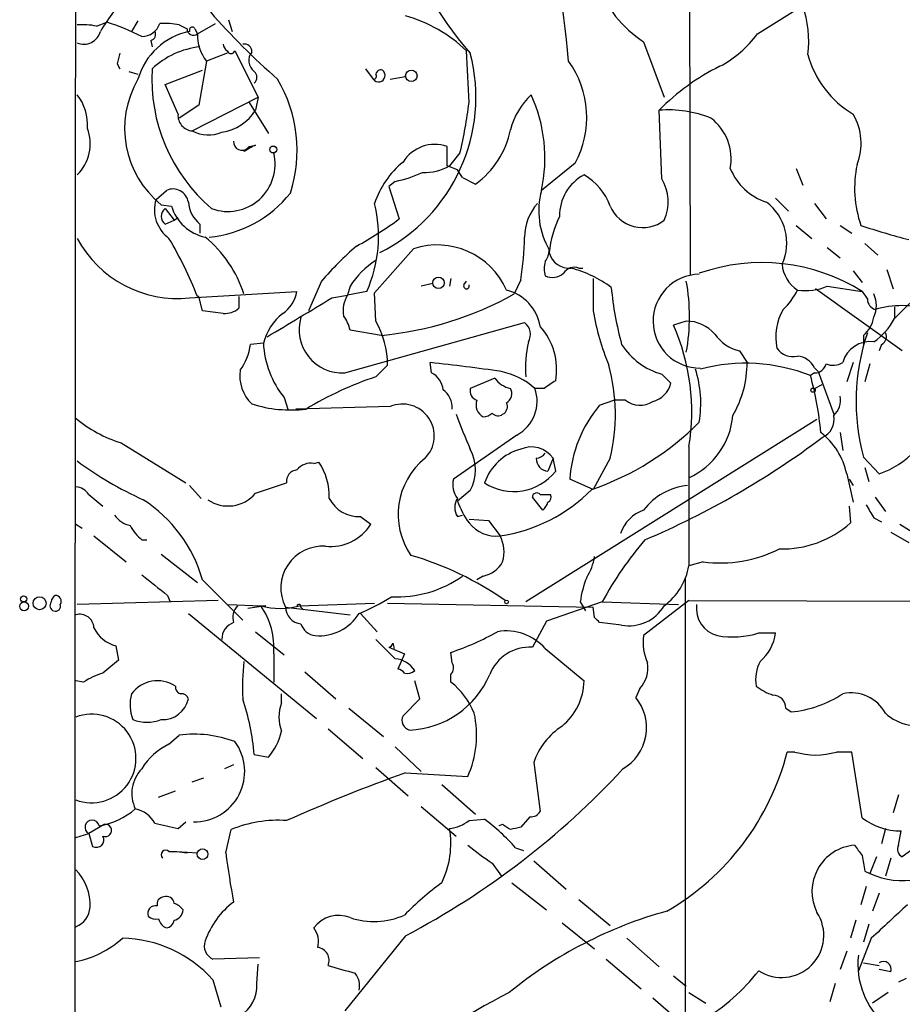
# Model space of a CAD drawing. Extents: x 8 to 895, y 3776 to 4650.
# Drawn here: x 46 to 104, y 4098 to 4163 of the extents above; entities that cross this region are included whole.
import ezdxf

# ---------------------------------------------------------------- set-up
doc = ezdxf.new("R2010")
doc.units = 0
doc.header["$MEASUREMENT"] = 0
doc.layers.add('MAIN', color=5, linetype='CONTINUOUS')

msp = doc.modelspace()

# ---------------------------------------------------------------- linework, layer by layer
at = {"layer": 'MAIN'}
for p, q in [((90.17, 4174.6481), (90.2547, 4146.2001)), ((94.6573, 4161.9481), (97.6207, 4163.8107)), ((51.3927, 4162.4561), (52.07, 4162.7101)), ((54.102, 4162.7947), (53.6787, 4162.1174)), ((56.8113, 4162.5407), (57.3193, 4162.2867)), ((57.8273, 4162.2867), (57.9967, 4161.9481)), ((57.9967, 4161.9481), (59.182, 4162.6254)), ((60.0287, 4162.8794), (60.2827, 4162.1174)), ((54.9487, 4161.5247), (55.0333, 4161.1014)), ((87.2067, 4161.4401), (88.5613, 4157.7994)), ((59.944, 4160.6781), (58.5893, 4160.1701)), ((60.452, 4160.8474), (61.976, 4157.7994)), ((52.7473, 4160.0007), (52.9167, 4159.6621)), ((58.5893, 4160.1701), (58.0813, 4157.2914)), ((53.5093, 4159.4927), (54.102, 4159.3234)), ((55.88, 4158.6461), (58.3353, 4159.5774)), ((69.0033, 4159.6621), (69.5113, 4158.9847)), ((70.612, 4158.9847), (71.628, 4159.1541)), ((56.7267, 4156.6987), (55.88, 4158.6461)), ((57.658, 4155.5981), (61.976, 4157.7994)), ((61.976, 4157.7994), (61.8067, 4156.9527)), ((58.0813, 4157.2914), (56.8113, 4156.4447)), ((61.3833, 4157.4607), (62.6533, 4155.4287)), ((88.392, 4152.4654), (88.2227, 4156.9527)), ((61.0447, 4154.2434), (61.3833, 4154.5821)), ((61.2987, 4154.4974), (61.8067, 4154.6667)), ((61.3833, 4154.5821), (61.8067, 4154.6667)), ((74.3373, 4153.3121), (74.3373, 4154.5821)), ((75.184, 4154.1587), (74.5067, 4153.3121)), ((75.0147, 4153.0581), (74.3373, 4153.3121)), ((82.7193, 4153.4814), (80.518, 4151.7034)), ((97.1973, 4153.1427), (97.6207, 4152.0421)), ((70.9507, 4152.2961), (70.5273, 4151.9574)), ((70.5273, 4151.9574), (71.2047, 4149.8407)), ((75.3533, 4152.5501), (76.2, 4152.1267)), ((55.2873, 4151.1107), (55.9647, 4151.7034)), ((55.626, 4150.7721), (56.3033, 4150.6874)), ((95.8427, 4151.1954), (96.6893, 4150.3487)), ((98.3827, 4150.8567), (99.1447, 4149.8407)), ((55.88, 4150.5181), (56.4727, 4149.7561)), ((55.88, 4149.5021), (56.4727, 4149.7561)), ((56.4727, 4149.7561), (56.7267, 4149.9254)), ((58.166, 4149.5021), (58.166, 4148.9094)), ((97.1973, 4149.4174), (98.2133, 4148.5707)), ((100.076, 4149.4174), (100.838, 4148.9094)), ((101.6847, 4148.2321), (102.5313, 4147.4701)), ((69.596, 4145.0147), (72.136, 4147.8934)), ((99.2293, 4147.9781), (100.076, 4147.3007)), ((82.9733, 4146.6234), (83.2273, 4146.6234)), ((100.9227, 4146.4541), (101.5153, 4145.6921)), ((103.124, 4146.5387), (103.5473, 4145.2687)), ((66.1247, 4145.7767), (65.278, 4143.8294)), ((73.406, 4145.6074), (72.644, 4145.4381)), ((74.5913, 4145.9461), (74.5067, 4145.4381)), ((75.438, 4145.5227), (75.6073, 4145.7767)), ((79.1633, 4145.8614), (78.74, 4144.9301)), ((83.9047, 4145.9461), (83.9047, 4143.8294)), ((105.8333, 4145.5227), (103.632, 4143.3214)), ((57.4887, 4144.6761), (64.516, 4145.0994)), ((67.9873, 4145.4381), (67.818, 4144.8454)), ((69.088, 4145.0994), (67.818, 4144.8454)), ((69.6807, 4143.1521), (69.596, 4145.0147)), ((104.14, 4141.2047), (98.4673, 4145.2687)), ((99.2293, 4145.4381), (101.5153, 4145.0994)), ((58.0813, 4144.7607), (57.9967, 4144.7607)), ((58.3353, 4143.8294), (58.0813, 4144.7607)), ((60.706, 4144.7607), (60.706, 4143.9987)), ((66.802, 4144.6761), (67.818, 4144.8454)), ((59.69, 4143.6601), (58.3353, 4143.8294)), ((103.632, 4144.0834), (103.632, 4143.3214)), ((67.6487, 4139.7654), (79.4173, 4143.0674)), ((90.0007, 4143.1521), (89.154, 4142.8981)), ((70.0193, 4142.2207), (67.9873, 4142.5594)), ((62.3147, 4141.7127), (61.468, 4141.6281)), ((101.6, 4142.2207), (101.6, 4141.6281)), ((93.472, 4141.2047), (93.98, 4140.4427)), ((102.7853, 4141.6281), (102.616, 4141.2047)), ((73.3213, 4139.7654), (73.2367, 4140.4427)), ((100.9227, 4140.4427), (100.4993, 4139.1727)), ((69.6807, 4139.5114), (70.4427, 4140.2734)), ((98.3827, 4139.7654), (98.1287, 4139.5961)), ((98.3827, 4140.1041), (98.6367, 4139.8501)), ((98.6367, 4139.8501), (99.6527, 4137.0561)), ((102.0233, 4140.3581), (101.6847, 4139.1727)), ((77.47, 4139.4267), (75.8613, 4138.7494)), ((88.392, 4139.6807), (88.9847, 4139.0881)), ((80.6873, 4138.7494), (80.0947, 4138.7494)), ((98.3827, 4138.7494), (98.8907, 4139.0034)), ((63.6693, 4138.1567), (63.9233, 4137.3947)), ((84.328, 4137.6487), (85.2593, 4137.9874)), ((86.0213, 4137.9874), (85.2593, 4137.9874)), ((70.612, 4137.5641), (64.4313, 4137.3947)), ((98.552, 4136.7174), (79.502, 4124.7794)), ((100.076, 4135.8707), (100.2453, 4134.6854)), ((78.9093, 4135.7014), (74.7607, 4132.8227)), ((53.0013, 4135.1934), (57.2347, 4132.5687)), ((90.17, 4134.9394), (90.17, 4127.1501)), ((65.6167, 4133.8387), (65.9553, 4133.9234)), ((81.28, 4134.1774), (80.9413, 4133.3307)), ((81.4493, 4133.3307), (81.28, 4134.1774)), ((85.0053, 4134.1774), (83.9047, 4132.1454)), ((101.6, 4134.2621), (102.616, 4133.1614)), ((101.6847, 4133.5847), (101.9387, 4132.6534)), ((83.9047, 4132.1454), (82.3807, 4132.8227)), ((100.4993, 4133.1614), (100.9227, 4131.2987)), ((100.6687, 4132.8227), (100.9227, 4132.3994)), ((57.4887, 4132.3994), (58.2507, 4131.5527)), ((61.8067, 4131.8914), (63.8387, 4132.5687)), ((75.8613, 4132.0607), (75.0147, 4131.3834)), ((50.8847, 4131.8067), (51.816, 4131.0447)), ((80.6027, 4130.7907), (79.9253, 4131.6374)), ((80.4333, 4131.8067), (81.1107, 4131.8067)), ((102.362, 4131.6374), (103.0393, 4130.7061)), ((100.6687, 4131.0447), (100.7533, 4129.9441)), ((68.6647, 4130.3674), (69.342, 4129.8594)), ((75.0147, 4130.3674), (75.3533, 4130.4521)), ((75.7767, 4130.1981), (77.0467, 4130.1134)), ((77.0467, 4130.1134), (77.8087, 4129.0974)), ((102.2773, 4130.2827), (102.7853, 4130.0287)), ((50.038, 4129.8594), (50.4613, 4129.6054)), ((103.9707, 4129.8594), (105.0713, 4129.1821)), ((51.2233, 4129.0974), (53.34, 4127.4041)), ((54.356, 4128.8434), (54.6947, 4128.8434)), ((103.378, 4129.3514), (104.5633, 4128.6741)), ((55.626, 4127.9121), (57.9967, 4126.0494)), ((91.1013, 4127.4041), (90.17, 4127.1501)), ((58.3353, 4126.2187), (60.96, 4123.5941)), ((76.708, 4126.4727), (76.2847, 4126.2187)), ((89.916, 4126.3881), (89.916, 4097.1781)), ((56.0493, 4125.2027), (56.2187, 4124.7794)), ((59.3513, 4124.8641), (50.1227, 4124.6101)), ((60.0287, 4124.6101), (62.1453, 4124.5254)), ((62.484, 4124.5254), (61.2987, 4124.3561)), ((62.1453, 4124.5254), (62.484, 4124.5254)), ((63.754, 4124.4407), (67.9873, 4123.9327)), ((64.6853, 4124.5254), (69.596, 4124.6947)), ((64.77, 4124.4407), (64.9393, 4124.2714)), ((70.4427, 4124.6947), (83.9047, 4124.4407)), ((84.4973, 4124.7794), (80.8567, 4123.5094)), ((83.058, 4124.7794), (83.3967, 4124.1867)), ((83.9893, 4123.7634), (83.9047, 4124.4407)), ((84.4973, 4124.7794), (89.4927, 4124.6101)), ((90.17, 4124.8641), (87.2067, 4122.5781)), ((90.17, 4124.8641), (126.4073, 4124.7794)), ((57.404, 4124.0174), (65.786, 4117.1594)), ((68.6647, 4124.0174), (69.7653, 4122.8321)), ((80.8567, 4123.5094), (79.9253, 4121.8161)), ((85.7673, 4123.2554), (84.328, 4123.4247)), ((61.8067, 4122.8321), (63.6693, 4121.3081)), ((70.9507, 4121.0541), (69.6807, 4122.3241)), ((94.742, 4122.7474), (95.8427, 4122.7474)), ((52.6627, 4121.9007), (52.832, 4120.9694)), ((70.5273, 4121.8161), (71.5433, 4121.3927)), ((70.7813, 4122.0701), (70.866, 4121.7314)), ((80.772, 4121.7314), (83.312, 4119.6147)), ((62.992, 4121.3927), (62.992, 4119.5301)), ((71.5433, 4121.3927), (71.12, 4120.3767)), ((74.676, 4120.8001), (74.5913, 4121.4774)), ((65.024, 4120.2074), (67.056, 4118.4294)), ((74.5913, 4119.5301), (74.5913, 4120.0381)), ((50.546, 4119.5301), (50.038, 4119.6147)), ((72.5593, 4118.4294), (72.2207, 4119.6147)), ((86.9527, 4119.1067), (86.6987, 4118.5141)), ((63.5, 4118.1754), (63.5, 4118.7681)), ((67.9027, 4117.8367), (70.1887, 4115.9741)), ((71.4587, 4117.3287), (72.5593, 4118.4294)), ((96.52, 4117.8367), (96.8587, 4117.5827)), ((56.134, 4115.4661), (56.8113, 4116.0587)), ((66.548, 4116.4821), (68.834, 4114.5347)), ((70.9507, 4115.2967), (72.644, 4113.6881)), ((61.722, 4114.7887), (62.6533, 4114.6194)), ((97.1127, 4114.9581), (96.6047, 4114.9581)), ((100.838, 4114.9581), (99.822, 4114.9581)), ((101.5153, 4110.6401), (100.838, 4114.9581)), ((60.3673, 4114.1114), (59.7747, 4113.8574)), ((80.01, 4114.2807), (80.4333, 4111.0634)), ((69.6807, 4113.9421), (71.7973, 4112.0794)), ((71.628, 4113.6034), (75.692, 4113.3494)), ((57.658, 4113.0107), (58.42, 4113.2647)), ((73.9987, 4112.8414), (76.2, 4110.8941)), ((55.4567, 4111.9947), (56.5573, 4112.4181)), ((103.886, 4112.1641), (103.5473, 4110.9787)), ((72.644, 4111.4021), (74.93, 4109.4547)), ((79.756, 4110.7247), (79.1633, 4110.0474)), ((51.9007, 4110.2167), (50.8847, 4109.6241)), ((56.7267, 4109.9627), (57.2347, 4110.3861)), ((75.7767, 4110.4707), (76.7927, 4110.5554)), ((77.978, 4110.2167), (77.724, 4110.1321)), ((107.0187, 4110.2167), (104.14, 4108.1001)), ((50.038, 4109.3701), (50.8847, 4109.6241)), ((50.8847, 4109.6241), (51.1387, 4108.7774)), ((59.8593, 4108.3541), (60.198, 4109.8781)), ((103.0393, 4109.9627), (102.7853, 4108.9467)), ((103.886, 4108.8621), (104.0553, 4109.7934)), ((56.134, 4108.4387), (56.642, 4108.4387)), ((56.642, 4108.4387), (57.9967, 4108.3541)), ((56.642, 4108.4387), (57.3193, 4108.3541)), ((78.8247, 4108.6927), (79.3327, 4108.5234)), ((77.3007, 4107.6767), (77.8933, 4106.8301)), ((80.01, 4107.8461), (82.1267, 4105.9834)), ((102.4467, 4108.1001), (102.0233, 4106.9994)), ((103.378, 4108.0154), (103.0393, 4106.8301)), ((101.6847, 4107.1687), (102.0233, 4106.9994)), ((78.5707, 4106.4067), (80.8567, 4104.6287)), ((101.7693, 4106.1527), (101.4307, 4104.9674)), ((102.616, 4105.7294), (102.1927, 4104.5441)), ((82.9733, 4105.3061), (85.0053, 4103.6127)), ((81.8727, 4103.7821), (83.9893, 4102.0887)), ((101.092, 4103.9514), (100.7533, 4102.7661)), ((101.9387, 4103.6974), (101.6, 4102.5121)), ((71.628, 4102.9354), (67.6487, 4098.0247)), ((86.106, 4102.7661), (88.2227, 4100.9034)), ((102.108, 4102.7661), (101.2613, 4100.6494)), ((100.4993, 4101.9194), (100.076, 4100.7341)), ((62.0607, 4101.4961), (59.0127, 4101.4114)), ((61.8913, 4099.8027), (61.976, 4101.0727)), ((84.7513, 4101.4114), (87.0373, 4099.4641)), ((101.6, 4101.1574), (102.616, 4100.9881)), ((103.378, 4100.5647), (102.616, 4100.7341)), ((59.0127, 4100.0567), (59.5207, 4098.2787)), ((89.154, 4100.3107), (90.0007, 4099.6334)), ((99.7373, 4099.8027), (99.3987, 4098.6174)), ((104.394, 4100.1414), (103.886, 4099.8874)), ((90.17, 4099.2101), (91.2707, 4098.5327)), ((103.2087, 4099.2101), (102.1927, 4098.5327)), ((87.7993, 4098.8714), (90.17, 4096.8394))]:
    msp.add_line(p, q, dxfattribs=at)
for centre, radius in [((72.0005, 4159.2049), 0.3759), ((62.9637, 4154.3846), 0.2275), ((73.7785, 4145.6583), 0.3759), ((98.298, 4138.6366), 0.1411), ((46.6231, 4124.977), 0.1995), ((47.6673, 4124.6948), 0.4233), ((78.232, 4124.7794), 0.1197), ((46.6513, 4124.4916), 0.2878), ((58.3353, 4108.2695), 0.349)]:
    msp.add_circle(centre, radius, dxfattribs=at)
for centre, radius, start, end in [((48775.6806, 4105.6531), 48725.7023, 179.91030787, 180.13949085), ((-11.7476, 4151.0917), 94.4808, 5.513903, 12.431446), ((92.8351, 4175.6165), 22.6112, 196.184379, 221.350547), ((91.3971, 4167.9166), 7.7139, 200.222915, 237.096481), ((63.1235, 4155.3452), 13.3259, 136.175752, 149.456107), ((90.9531, 4161.4825), 7.0624, 352.767715, 19.248237), ((94.4981, 4194.6395), 47.4126, 221.235172, 228.764828), ((69.01, 4153.9697), 9.5303, 46.19209, 74.05576), ((50.4614, 4158.0506), 4.5029, 78.063699, 94.313801), ((47.7232, 4148.7703), 14.6018, 62.983606, 72.681134), ((54.3327, 4163.0643), 1.2858, 271.038306, 340.041639), ((55.8377, 4157.5057), 5.1283, 79.055986, 93.313384), ((57.7356, 4162.2727), 0.4165, 178.073892, 308.812316), ((57.658, 4162.2021), 0.1893, 26.551512, 206.578587), ((50.5461, 4162.4137), 1.1398, 248.194857, 344.932259), ((58.3758, 4157.7614), 4.4454, 101.510884, 164.027163), ((54.8781, 4161.9057), 0.3875, 280.497939, 33.11188), ((60.7904, 4161.8915), 2.7943, 178.839354, 218.027666), ((88.6991, 4166.377), 7.424, 298.153613, 323.375525), ((58.743, 4155.7166), 5.4156, 96.116105, 133.235699), ((60.2402, 4161.313), 0.5518, 184.396316, 237.536771), ((61.087, 4160.8191), 0.4691, 353.094652, 105.707168), ((222.1819, 4117.9894), 174.5653, 165.845177, 166.07436), ((60.198, 4160.932), 0.2677, 198.421413, 341.578587), ((62.2652, 4160.2114), 0.9009, 142.26893, 232.91768), ((64.8477, 4157.8179), 11.3789, 296.554918, 14.557959), ((-92.9517, 4150.7186), 168.863, 2.288225, 3.438799), ((104.2205, 4162.2827), 6.4851, 195.099135, 239.434741), ((77.2141, 4156.4907), 6.274, 331.33772, 35.905311), ((98.5851, 4146.8182), 14.4944, 116.128396, 135.637031), ((66.1459, 4158.9938), 11.1327, 176.558438, 229.582308), ((61.3834, 4159.1117), 0.5097, 311.627938, 48.372062), ((69.8584, 4159.2303), 0.4252, 215.282349, 54.717651), ((69.5114, 4159.1964), 0.2117, 269.972935, 36.875312), ((70.0011, 4159.2691), 0.325, 71.542753, 170.381156), ((59.646, 4155.7658), 6.4107, 149.860135, 231.165437), ((55.3231, 4154.3109), 9.1987, 342.430166, 30.536791), ((47.5966, 4155.9866), 3.2109, 356.085507, 38.119443), ((83.2406, 4154.4095), 4.9221, 133.688678, 165.008896), ((70.8374, 4153.8262), 9.9106, 347.631721, 24.707588), ((47.3185, 4160.8647), 28.6611, 346.468733, 353.179028), ((57.7426, 4156.614), 1.0194, 175.234025, 265.239626), ((59.1225, 4158.6551), 3.1786, 278.736569, 327.615906), ((88.8092, 4149.3201), 7.6551, 68.544252, 94.394056), ((97.6729, 4154.7879), 3.7699, 338.344219, 30.454449), ((89.554, 4153.759), 3.3819, 349.500132, 52.574061), ((48.1197, 4154.7637), 2.8621, 314.415355, 20.529569), ((58.7236, 4157.6708), 2.3306, 242.791759, 292.229166), ((72.8679, 4156.7816), 5.7246, 305.596085, 348.93268), ((60.9077, 4154.8734), 0.5425, 174.997777, 316.120374), ((64.1689, 4149.5169), 5.6657, 114.640802, 123.464564), ((73.533, 4152.2751), 2.4432, 70.779678, 148.102748), ((59.9931, 4153.4177), 3.089, 249.830377, 13.879246), ((75.1563, 4149.029), 5.853, 129.178998, 161.804032), ((72.9076, 4156.0822), 3.1985, 266.793639, 299.996618), ((108.4584, 4151.8637), 7.4413, 168.111263, 199.192699), ((69.2551, 4160.3472), 8.2277, 281.892962, 294.97251), ((-51.8159, 4068.1541), 152.626, 33.570291, 33.799474), ((84.6796, 4150.0751), 2.977, 117.347459, 181.251095), ((81.4337, 4149.4327), 3.7856, 19.356331, 60.252678), ((96.4224, 4154.5812), 3.824, 202.097172, 252.145959), ((85.9263, 4150.9514), 2.8934, 335.599802, 31.550941), ((56.3996, 4150.7846), 1.0165, 8.873002, 115.329822), ((58.0322, 4156.3825), 7.7612, 275.371146, 321.340192), ((85.4701, 4150.3688), 5.1288, 164.917032, 209.944831), ((57.489, 4150.4335), 2.3035, 162.903123, 233.967872), ((59.0856, 4151.4932), 2.8966, 196.151889, 258.431325), ((59.409, 4151.0815), 2.0099, 183.997064, 231.796981), ((60.9037, 4148.7226), 8.9504, 336.120967, 13.794196), ((82.6847, 4148.6621), 3.2674, 137.804634, 180.117488), ((87.1473, 4151.6115), 2.3328, 203.336297, 307.311019), ((93.2556, 4148.2838), 3.3227, 334.958939, 53.113548), ((56.261, 4150.0101), 0.635, 126.869898, 233.130102), ((57.2193, 4168.7335), 23.5059, 298.431605, 306.510705), ((88.2796, 4146.8492), 7.2965, 154.328723, 173.782772), ((116.3307, 4193.802), 46.8188, 251.442994, 255.443235), ((56.7032, 4152.1035), 7.4688, 208.229523, 276.036993), ((34.8919, 4135.8251), 24.7725, 21.143587, 30.964431), ((53.3888, 4142.4387), 8.0511, 18.026039, 50.54806), ((73.6875, 4143.1716), 4.9702, 23.885822, 108.189609), ((58.055, 4149.1889), 21.369, 351.041647, 358.569398), ((82.6527, 4131.5347), 21.8176, 130.751122, 139.248878), ((79.5014, 4147.8936), 1.527, 326.315136, 356.812677), ((82.3461, 4147.982), 1.3638, 194.548764, 275.014142), ((72.9355, 4142.183), 5.9229, 123.334838, 146.661675), ((82.0003, 4146.581), 1.3136, 159.236183, 200.759739), ((94.946, 4134.5743), 12.407, 58.029421, 109.290308), ((98.5166, 4147.0763), 2.2594, 185.050475, 236.876837), ((81.2377, 4147.0889), 1.0792, 244.43462, 311.822252), ((82.6769, 4145.8193), 0.857, 69.765565, 147.107304), ((80.4534, 4139.1183), 7.7701, 53.364445, 74.993486), ((90.8897, 4143.1521), 3.0667, 90.775407, 270.773513), ((75.6073, 4145.4522), 0.1835, 157.392151, 22.595845), ((77.1924, 4143.4484), 13.0182, 349.69724, 10.30276), ((62.3713, 4145.4662), 2.1758, 303.894561, 350.294816), ((67.9359, 4164.3157), 22.193, 275.386654, 299.132063), ((77.505, 4142.3017), 2.9727, 9.911959, 75.844085), ((106.5536, 4147.3315), 21.5546, 185.265544, 195.343361), ((92.6173, 4147.6283), 5.2663, 315.147709, 332.346452), ((97.79, 4148.8807), 3.7313, 262.175221, 292.689081), ((228.673, 4229.5126), 152.6259, 213.578058, 213.807262), ((100.6482, 4144.1681), 1.7985, 334.93249, 25.06751), ((-570.3123, 5201.7273), 1234.209, 300.849361, 301.0785447), ((69.4976, 4143.8293), 1.963, 148.82751, 189.932571), ((102.5706, 4144.5997), 0.7166, 180.663597, 253.077143), ((59.796, 4145.0357), 1.3797, 265.59365, 311.267966), ((65.8713, 4140.781), 3.6767, 128.456832, 165.320448), ((100.0433, 4146.5173), 16.3609, 189.455874, 202.435013), ((99.4072, 4142.0993), 3.5547, 149.300234, 191.771774), ((104.14, 4137.8306), 6.338, 73.708155, 106.291845), ((67.4874, 4142.5963), 2.8355, 163.405657, 273.261093), ((65.6817, 4142.0733), 2.3563, 11.905565, 36.980293), ((64.7708, 4140.3122), 5.672, 359.608061, 30.045209), ((78.7883, 4142.2812), 1.0069, 331.281451, 51.338414), ((90.0192, 4140.7207), 2.4315, 40.673627, 90.435943), ((100.2417, 4143.783), 2.0702, 311.004456, 349.510236), ((99.7496, 4145.4084), 4.4078, 304.99202, 331.739566), ((77.2782, 4139.9888), 4.2347, 350.05433, 41.836462), ((76.3964, 4137.2253), 13.962, 350.576942, 23.972822), ((94.1355, 4143.9004), 2.7761, 215.067429, 256.17249), ((114.9825, 4137.9119), 13.8713, 161.165223, 195.255227), ((102.5312, 4142.1361), 0.5681, 296.574073, 26.56054), ((68.5282, 4142.0436), 6.2223, 183.048408, 218.658226), ((86.2064, 4140.1641), 6.7361, 165.967676, 185.560449), ((102.0333, 4139.9621), 1.8514, 82.427034, 164.954958), ((57.6821, 4142.1602), 3.8231, 324.400475, 351.999607), ((89.6761, 4144.1539), 4.6539, 212.869856, 253.98307), ((96.9799, 4142.1208), 1.2906, 215.351367, 283.537695), ((63.0683, 4041.9485), 99.0177, 81.389258, 84.105747), ((93.8775, 4128.7092), 11.6875, 68.669969, 104.597218), ((87.0672, 4140.4367), 6.9128, 329.914731, 0.04973), ((97.1626, 4139.5176), 1.3538, 25.673515, 84.940065), ((99.6104, 4141.5011), 1.2342, 247.832221, 300.958184), ((63.3724, 4139.5958), 2.6038, 172.521538, 225.664409), ((72.7352, 4138.5455), 1.3534, 5.052994, 64.338079), ((76.8554, 4135.0226), 4.9378, 49.003133, 77.866262), ((73.4609, 4137.0658), 11.9002, 345.953013, 15.636942), ((83.572, 4137.7607), 7.3757, 350.537295, 17.832597), ((98.4179, 4140.5063), 0.7418, 267.279935, 348.474956), ((76.6435, 4118.476), 22.1578, 108.314746, 121.370814), ((78.8246, 4140.358), 1.6439, 214.508882, 258.113137), ((208.0913, 3948.4689), 228.9944, 123.575497, 123.804638), ((87.4392, 4139.4482), 1.5869, 283.115856, 346.884144), ((77.3391, 4133.8921), 21.5579, 5.266062, 15.342578), ((73.1479, 4137.4549), 1.5293, 357.743981, 52.289319), ((76.472, 4138.5901), 0.6311, 165.380272, 252.736416), ((77.8935, 4138.4107), 0.6825, 299.735509, 29.754253), ((77.7036, 4137.9248), 2.5293, 298.469985, 19.027378), ((77.1483, 4137.6878), 0.9141, 160.867324, 241.205957), ((77.7239, 4137.5641), 0.568, 296.574073, 26.56054), ((86.9664, 4139.1223), 1.4769, 230.213801, 304.330295), ((98.6363, 4138.0157), 1.4573, 314.224315, 8.909672), ((64.135, 4146.0083), 8.6685, 252.668727, 276.449461), ((71.4204, 4135.6449), 2.0825, 315.196491, 112.841662), ((76.6484, 4137.8442), 0.9594, 273.561805, 312.837328), ((77.6816, 4137.4369), 0.4825, 217.869776, 307.895811), ((90.4954, 4132.3543), 8.1282, 139.355583, 176.696416), ((55.4127, 4143.1689), 8.3321, 229.829744, 253.177258), ((105.6868, 4148.2535), 32.7317, 200.004672, 204.326596), ((78.0416, 4149.1782), 17.9863, 288.739574, 315.395544), ((88.1033, 4137.4229), 4.966, 294.593105, 354.783531), ((98.372, 4136.7281), 1.3036, 293.446168, 10.756542), ((100.6265, 4138.9186), 6.0913, 289.063475, 342.195663), ((95.9056, 4132.1742), 4.6986, 12.128569, 51.881059), ((65.5405, 4179.9652), 55.5566, 293.048305, 306.890833), ((73.3214, 4133.4154), 2.8786, 331.925991, 28.074009), ((80.0175, 4131.4731), 3.4059, 104.525046, 161.235218), ((79.8699, 4133.2174), 1.7059, 34.247143, 114.469249), ((64.3383, 4153.2343), 23.9109, 233.521265, 245.547597), ((62.4609, 4131.6428), 4.1728, 358.762753, 33.130244), ((75.8555, 4130.5004), 4.7189, 128.810561, 214.50302), ((80.9928, 4134.1433), 0.8142, 177.599701, 266.373626), ((80.0806, 4135.0381), 0.8663, 276.541767, 322.947565), ((64.5654, 4132.6816), 0.7354, 93.851386, 188.830866), ((65.4111, 4132.7305), 1.1271, 79.48964, 142.578016), ((78.7019, 4135.511), 3.5074, 237.021262, 321.564953), ((76.1579, 4132.4417), 1.4482, 164.746963, 217.870126), ((49.9536, 4131.2144), 1.1035, 32.461635, 85.613639), ((76.2781, 4139.5678), 10.5817, 278.316791, 315.457536), ((90.5003, 4128.2771), 4.1432, 95.74871, 142.649957), ((49.3882, 4123.6502), 9.3085, 16.017516, 57.126493), ((60.0058, 4133.4159), 2.3596, 235.637797, 319.751379), ((68.5585, 4132.5197), 2.1549, 206.662554, 272.82483), ((75.9667, 4130.96), 1.1214, 148.094266, 211.901396), ((80.4854, 4133.3583), 5.8163, 199.849372, 215.945242), ((80.2095, 4131.6314), 0.2843, 38.071195, 178.790557), ((80.7719, 4131.6374), 0.3787, 296.571817, 26.55152), ((79.8394, 4131.6663), 1.1616, 311.080131, 341.551013), ((88.0738, 4128.3996), 2.5435, 109.93249, 160.06751), ((313.6944, 4257.7037), 246.8467, 210.848166, 211.077353), ((53.9331, 4131.3839), 1.6446, 214.513368, 258.100396), ((56.3029, 4131.2138), 3.0674, 207.979423, 230.602432), ((66.713, 4131.502), 3.1, 263.809215, 328.002845), ((77.5817, 4131.4143), 2.328, 219.163341, 275.595737), ((96.277, 4135.0042), 6.7559, 268.470723, 311.496835), ((75.8406, 4128.0455), 2.2316, 343.296329, 28.123384), ((104.6409, 4113.9231), 22.8828, 139.305145, 151.677758), ((66.199, 4125.6833), 2.7427, 86.243316, 206.940627), ((92.2199, 4135.9647), 8.6334, 262.55543, 296.682582), ((66.135, 4107.7371), 20.9196, 54.955476, 73.813339), ((80.6896, 4128.2076), 3.3323, 326.905565, 351.980293), ((76.3637, 4128.2736), 1.8336, 280.823327, 331.692049), ((86.0271, 4127.884), 4.2074, 307.036035, 349.95447), ((393.8749, 4549.2016), 542.1266, 231.224361, 231.453545), ((71.078, 4132.4883), 7.3801, 267.038422, 305.401491), ((89.7086, 4123.8895), 6.7099, 158.137701, 172.378666), ((48.9802, 4124.7367), 0.5525, 122.502209, 175.567893), ((48.7046, 4124.8218), 0.3815, 326.297437, 93.200657), ((63.8105, 4135.775), 12.6882, 292.080058, 302.869449), ((48.7191, 4124.5417), 0.3748, 140.640682, 251.26538), ((48.6974, 4124.5113), 0.3393, 253.087238, 16.928918), ((61.4118, 4123.7633), 1.098, 136.047932, 197.961359), ((63.4153, 4129.2042), 4.8481, 254.813707, 285.186294), ((58.2329, 4121.7872), 4.7754, 355.261368, 34.987302), ((64.9123, 4124.4907), 1.1594, 182.471736, 262.949767), ((64.643, 4124.4831), 0.1339, 341.537987, 161.578587), ((86.2293, 4125.9474), 2.7314, 260.261788, 328.626121), ((92.4727, 4124.339), 1.8151, 171.410077, 255.970647), ((50.3015, 4123.0486), 0.9225, 2.329581, 106.59633), ((65.9694, 4125.6403), 3.0739, 264.996431, 328.132525), ((-0.5162, 4038.9191), 119.7486, 44.885442, 45.114625), ((53.2616, 4124.0945), 2.2741, 206.322799, 254.730518), ((60.7104, 4122.373), 1.1063, 108.068072, 182.533651), ((65.8196, 4123.6728), 1.1011, 197.587464, 263.832202), ((68.8378, 4138.5286), 17.9957, 288.645677, 299.280661), ((78.2155, 4119.4636), 3.4174, 41.57534, 99.706805), ((90.2963, 4122.1123), 3.1245, 171.426437, 204.832774), ((93.0434, 4128.1669), 5.6795, 259.749203, 287.40223), ((92.9701, 4123.1058), 2.8949, 309.891985, 352.88824), ((70.4853, 4122.1121), 0.299, 278.075896, 351.924104), ((79.7798, 4118.9605), 2.8593, 87.083158, 157.859978), ((70.8236, 4119.4029), 1.6561, 32.475173, 85.598376), ((263.9886, 3866.5586), 330.6236, 129.692091, 129.921285), ((76.9607, 4119.1065), 16.015, 173.62512, 182.423134), ((74.144, 4120.4735), 0.6242, 315.772379, 31.546171), ((85.5615, 4120.4469), 1.9318, 316.069688, 10.535115), ((97.1111, 4119.6996), 2.5735, 152.580639, 189.471839), ((53.0137, 4115.8988), 4.3904, 105.83085, 124.198608), ((71.0777, 4119.8265), 0.5518, 32.463229, 85.603684), ((71.7125, 4120.8853), 0.7811, 257.490286, 310.586974), ((71.6443, 4122.3449), 5.9522, 272.288686, 337.197537), ((55.3915, 4117.4721), 2.1479, 57.128219, 142.886819), ((57.0061, 4119.2084), 0.4539, 171.421795, 255.960695), ((71.6281, 4115.7202), 4.8266, 21.614258, 52.125537), ((79.3594, 4119.7033), 3.9536, 309.472131, 358.715894), ((96.7228, 4121.9504), 3.4314, 231.201202, 252.190762), ((56.3705, 4118.0538), 2.785, 165.138423, 200.583014), ((56.9637, 4118.3193), 0.4539, 14.039305, 98.578205), ((84.2795, 4116.5486), 3.117, 300.298249, 39.092432), ((95.6522, 4117.8156), 0.8681, 1.392836, 88.607164), ((96.1315, 4125.0907), 7.5431, 275.532223, 303.050043), ((100.7955, 4116.2702), 2.5578, 28.689299, 102.421901), ((55.7228, 4118.7918), 1.7198, 266.773416, 347.835438), ((45.6451, 4113.3239), 16.1435, 5.205964, 18.436745), ((65.9771, 4117.244), 2.6464, 159.393529, 200.604445), ((51.0748, 4114.5347), 2.901, 249.059057, 110.940237), ((72.0427, 4117.0323), 0.6549, 153.090646, 255.796132), ((69.6812, 4116.0586), 6.5931, 335.737861, 12.611095), ((105.0695, 4119.6535), 2.961, 226.713325, 291.859979), ((54.6947, 4119.5301), 2.6261, 249.226901, 290.771059), ((84.3748, 4112.7683), 4.6194, 122.795963, 160.888836), ((57.7853, 4108.5674), 7.5544, 69.328909, 97.407897), ((59.6047, 4117.2021), 3.9955, 319.729538, 347.138339), ((57.8718, 4111.7585), 4.0947, 115.113093, 149.16319), ((57.7973, 4113.6817), 3.2961, 269.050837, 36.35084), ((80.2628, 4119.1304), 16.8661, 300.136789, 345.677609), ((98.4674, 4119.5293), 4.7677, 253.492523, 286.506325), ((56.0439, 4112.2387), 2.3386, 136.198902, 205.478092), ((110.5816, 4005.4969), 114.9104, 109.815418, 114.002529), ((46.9, 4149.8625), 53.0436, 297.786764, 317.251395), ((50.7305, 4115.0267), 4.9647, 279.641424, 310.16493), ((53.5888, 4109.4322), 1.833, 28.305625, 79.186605), ((79.8406, 4111.402), 0.6826, 262.88019, 330.261365), ((51.1061, 4110.0344), 0.4662, 12.095615, 241.648472), ((51.9756, 4109.8227), 0.4011, 246.553832, 100.763581), ((140.6408, 4491.137), 390.3017, 257.355408, 257.584588), ((63.2677, 4102.4986), 7.9925, 85.903198, 112.586172), ((74.3416, 4112.2168), 2.2601, 274.189109, 309.416402), ((68.4881, 4099.4563), 13.862, 41.782785, 53.195326), ((-6.4179, 3983.0474), 152.626, 56.200578, 56.429761), ((104.0662, 4114.0593), 4.2659, 233.275158, 269.853601), ((51.3785, 4109.2149), 0.4989, 241.272223, 28.727777), ((68.6208, 4108.9893), 5.9658, 334.348535, 9.390483), ((121.154, 3940.6202), 174.5531, 103.919662, 104.148821), ((91.0975, 4128.0845), 24.6339, 231.290101, 235.939135), ((101.2679, 4105.8308), 3.0425, 94.91362, 206.791599), ((270.5872, 4235.5053), 211.6503, 216.752577, 216.981793), ((104.3941, 4108.6081), 0.568, 153.43946, 243.425927), ((55.9224, 4108.227), 0.2993, 45.013536, 224.986465), ((109.2864, 4114.5094), 49.8089, 187.098664, 190.846195), ((355.5998, 4150.0267), 257.5067, 189.351396, 189.580579), ((104.101, 4111.4829), 4.9415, 245.136509, 318.129394), ((47.6777, 4104.9539), 3.2953, 357.290064, 44.25246), ((87.1182, 4088.7046), 22.0337, 126.543134, 134.980509), ((55.8141, 4105.0145), 0.4613, 92.335786, 196.600508), ((55.9801, 4105.0174), 0.4938, 4.029405, 111.973753), ((56.1337, 4103.9512), 1.1519, 36.026276, 72.884837), ((63.5623, 4100.8408), 5.3537, 126.639377, 160.853997), ((653.6188, 3511.1913), 808.7799, 132.7634796, 132.9926623), ((49.5132, 4104.8894), 1.459, 291.082342, 356.412152), ((55.2501, 4104.3914), 0.5062, 76.06533, 201.557599), ((56.3175, 4104.6851), 0.7499, 281.943746, 355.686847), ((69.5535, 4108.6506), 4.793, 250.927319, 294.528343), ((96.2067, 4077.3982), 28.1565, 105.397594, 129.225307), ((96.2472, 4102.9542), 2.7528, 236.852577, 33.147423), ((55.2873, 4104.7982), 0.7807, 229.405074, 282.531992), ((56.3032, 4104.2476), 0.8725, 194.02828, 247.173035), ((55.8799, 4104.0362), 0.5988, 278.140927, 351.859073), ((67.2303, 4102.2828), 1.9877, 67.614064, 144.273998), ((64.4737, 4102.5544), 1.448, 344.744881, 37.874984), ((48.761, 4107.6061), 6.4909, 281.346287, 311.783816), ((52.9454, 4094.6217), 8.1456, 41.853525, 89.010979), ((59.3716, 4102.2667), 0.9275, 159.159835, 247.236161), ((65.7649, 4101.3268), 0.8532, 336.610947, 82.87665), ((106.5229, 4101.0798), 5.2941, 173.649291, 228.850727), ((102.9087, 4100.7475), 0.5037, 338.718275, 125.529744), ((194.4369, 4545.2337), 462.2875, 253.940011, 254.169194), ((67.3521, 4099.6757), 1.2631, 346.433519, 39.555259), ((84.237, 4108.8683), 13.3381, 300.97326, 321.961091), ((59.5215, 4099.6905), 2.3724, 302.342275, 2.710688), ((92.6904, 4070.4111), 32.149, 116.389069, 133.999477)]:
    msp.add_arc(centre, radius, start, end, dxfattribs=at)

doc.saveas('drawing.dxf')
